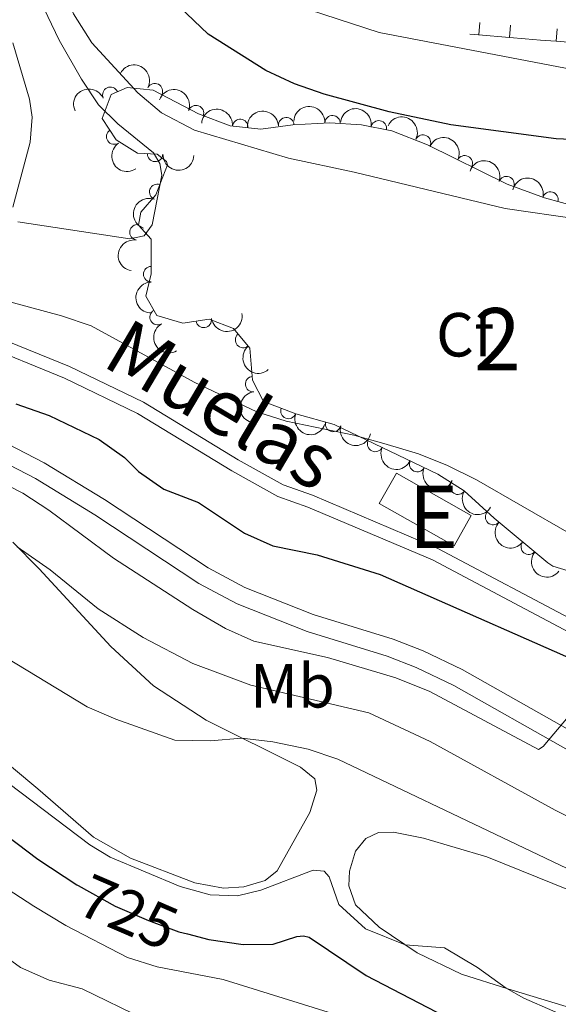
# Model space of a CAD drawing. Units: metres. Extents: x 621561 to 628492, y 706566 to 711319.
# Drawn here: x 624105 to 624192, y 706706 to 706864 of the extents above; entities that cross this region are included whole.
import ezdxf
from ezdxf.enums import TextEntityAlignment as Align

# ---------------------------------------------------------------- set-up
doc = ezdxf.new("R2010")
doc.units = ezdxf.units.M
doc.header["$MEASUREMENT"] = 0
doc.linetypes.add('DGN Style 3', pattern=[107.67321031045873, 76.90943593604194, -30.76377437441678])
doc.linetypes.add('DGN Style 5', pattern=[53.836605155229364, 23.07283078081258, -30.76377437441678])
for name, color, linetype, lineweight in [('Centroides', 7, 'Continuous', 5), ('Edificios construcciones cerramientos', 7, 'Continuous', 5), ('Entidades rústicas y varios', 7, 'Continuous', 5), ('Relieve y altimetría', 7, 'Continuous', 5), ('Textos de rotulación', 7, 'Continuous', 5), ('Viales y ferrocarril', 7, 'Continuous', 5)]:
    doc.layers.add(name, color=color, linetype=linetype, lineweight=lineweight)
doc.styles.add('Style-arial', font='arial.shx', dxfattribs={"bigfont": 'arialbig.shx'})
doc.styles.add('Style-Arial Narrow', font='txt')
doc.styles.add('Style-Helvetica-Narrow-Oblique', font='txt')

msp = doc.modelspace()

# ---------------------------------------------------------------- linework, layer by layer
at = {"layer": 'Edificios construcciones cerramientos', "color": 1, "linetype": 'Continuous', "lineweight": 15}
for p, q in [((624178.8587093323, 706861.9552249738, 744.7256555549285), (624177.45, 706862.0700000001, 744.76)), ((624183.8407252925, 706861.5493136924, 744.604193611327), (624178.8587093323, 706861.9552249738, 744.7256555549285)), ((624186.3317332726, 706861.3463580515, 744.5434626395263), (624183.8407252925, 706861.5493136924, 744.604193611327)), ((624188.8227412526, 706861.1434024107, 744.4827316677255), (624186.3317332726, 706861.3463580515, 744.5434626395263)), ((624191.3137492328, 706860.94044677, 744.4220006959248), (624188.8227412526, 706861.1434024107, 744.4827316677255)), ((624196.295765193, 706860.5345354883, 744.3005387523233), (624191.3137492328, 706860.94044677, 744.4220006959248))]:
    msp.add_line(p, q, dxfattribs=at)
at = {"layer": 'Edificios construcciones cerramientos', "color": 1, "linetype": 'Continuous', "lineweight": 15, "flags": 128}
for points, elevation in [([(624179.0236164131, 706863.9497844495), (624178.8612038989, 706861.9563898137)], 744.7256555549285), ([(624184.0056323002, 706863.5438731741), (624183.8432198591, 706861.550478532)], 744.604193611327), ([(624191.4786562405, 706862.9350062518), (624191.3162437994, 706860.9416116097)], 744.4220006959248)]:
    msp.add_lwpolyline(points, dxfattribs=dict(at, elevation=elevation))
at = {"layer": 'Edificios construcciones cerramientos', "color": 51, "linetype": 'Continuous', "lineweight": 15}
msp.add_polyline3d([(624174.9099999999, 706779.7, 755.61), (624162.8600000001, 706786.51, 755.7), (624165.6200000001, 706791.3900000001, 754.9300000000001), (624177.6699999999, 706784.5900000001, 754.83), (624174.9099999999, 706779.7, 755.61)], dxfattribs=at)
at = {"layer": 'Edificios construcciones cerramientos', "color": 1, "linetype": 'Continuous', "lineweight": 15}
msp.add_3dface([(624174.9099999999, 706779.7, 755.61), (624162.8600000001, 706786.51, 755.7), (624165.6200000001, 706791.3900000001, 754.9300000000001), (624177.6699999999, 706784.5900000001, 754.83)], dxfattribs=at)
at = {"layer": 'Entidades rústicas y varios', "color": 92, "linetype": 'Continuous', "lineweight": 5}
for points in [[(624102.81, 706879.01, 757.2), (624111.3300000001, 706861.1300000001, 757.2), (624114.9099999999, 706854.8400000001, 757.2), (624117.6499999999, 706850.71, 757.2), (624120.78, 706847.6300000001, 757.1), (624126.52, 706842.96, 756.8100000000001), (624127.54, 706841.24, 756.8100000000001), (624127.8700000001, 706839.3600000001, 756.8100000000001), (624126.31, 706831.3999999999, 756.9), (624125, 706829.6400000001, 756.9), (624122.72, 706829.1599999999, 756.9), (624104.6599999999, 706831.8999999999, 757)], [(624103.8700000001, 706834.22, 757.29), (624106.6799999999, 706844.6799999999, 757.6800000000001), (624106.97, 706848.71, 757.6800000000001), (624106.5700000001, 706851.6300000001, 757.6800000000001), (624103.8500000001, 706860.71, 757.78)], [(624103.8700000001, 706780.28, 740.19), (624108.1000000001, 706776.03, 739.03), (624119.6599999999, 706763.51, 737.09), (624126.51, 706757.1599999999, 736.02), (624134.99, 706751.6400000001, 735.44), (624150.19, 706744.0900000001, 734.28), (624152.51, 706742.19, 734.1800000000001), (624152.8300000001, 706740.3600000001, 734.08), (624151.7, 706736.77, 733.6), (624146.44, 706727.4099999999, 731.08), (624144.48, 706725.8400000001, 730.98), (624141.0700000001, 706724.8400000001, 730.88), (624137.8, 706724.5900000001, 730.88), (624133.1699999999, 706725.46, 730.88), (624122.8400000001, 706729.4199999999, 730.79), (624116.8800000001, 706732.8400000001, 730.88), (624107.9199999999, 706740.5900000001, 732.0500000000001)], [(624107.9199999999, 706740.5900000001, 732.0500000000001), (624096.76, 706749.8900000001, 732.24)], [(624204.1200000001, 706702.1799999999, 732.19), (624183.56, 706708.3999999999, 730.01), (624176.1000000001, 706710.76, 729.76), (624168.97, 706714.2, 729.86), (624162.8300000001, 706718.3200000001, 730.3000000000001), (624159.03, 706721.9299999999, 730.83), (624157.96, 706724.99, 731.12), (624158.0700000001, 706727.3200000001, 731.51), (624159.06, 706730.56, 731.9), (624160.72, 706732.6000000001, 732.33), (624162.76, 706733.5700000001, 732.72), (624165.1399999999, 706733.6400000001, 732.91), (624170, 706732.6499999999, 733.2), (624180.19, 706729.6599999999, 733.16), (624193.6000000001, 706724.24, 733.45), (624200.8200000001, 706720.98, 733.59), (624217.46, 706714.2, 734.27), (624223.76, 706710.6499999999, 734.66), (624228.1599999999, 706707.3200000001, 734.66), (624231.6599999999, 706703.8500000001, 734.5600000000001)]]:
    msp.add_polyline3d(points, dxfattribs=at)
at = {"layer": 'Entidades rústicas y varios', "color": 92, "linetype": 'DGN Style 3', "lineweight": 5}
msp.add_polyline3d([(624195.5800000001, 706774.99, 759.63), (624190.8, 706776.44, 759.95), (624189.99, 706776.99, 760.02), (624181.3400000001, 706784.19, 760.79), (624176.51, 706788.5800000001, 760.99), (624172.3, 706791.26, 761.35), (624155.5900000001, 706799.27, 761.37), (624149.4099999999, 706800.96, 761.37), (624144.22, 706802.96, 761.37), (624142.48, 706806.3999999999, 761.37), (624142, 706811.56, 761.57), (624139.3700000001, 706814.69, 761.57), (624135.47, 706816.22, 761.57), (624131.22, 706815.55, 761.57), (624127.03, 706816.78, 761.57), (624125.29, 706819.9299999999, 761.57), (624126.1300000001, 706823.51, 761.57), (624126.1399999999, 706829.0700000001, 761.76), (624124.1200000001, 706831.3200000001, 761.76), (624124.48, 706833.4099999999, 761.76), (624126.9199999999, 706836.23, 761.76), (624128.79, 706841.03, 761.76), (624128.6200000001, 706841.6100000001, 761.76), (624127.1100000001, 706842.78, 761.76), (624123.9299999999, 706842.9299999999, 761.76), (624120.53, 706845.06, 761.76), (624118.28, 706848.5, 761.76), (624119.71, 706852.3900000001, 761.1800000000001), (624122.27, 706853.52, 761.1800000000001), (624126.44, 706853.0900000001, 760.99), (624133.76, 706849.24, 760.79), (624138.8500000001, 706847.3300000001, 760.79), (624143.8200000001, 706846.81, 760.62), (624148.94, 706847.49, 760.03), (624154.9199999999, 706847.79, 759.44), (624159.99, 706847.47, 759.44), (624164.8999999999, 706846.52, 759.44), (624170.6000000001, 706844.29, 759.44), (624183.46, 706837.9199999999, 759.44), (624189.45, 706835.73, 759.44), (624194.94, 706834.23, 759.63)], dxfattribs=at)
at = {"layer": 'Entidades rústicas y varios', "color": 92, "linetype": 'Continuous', "lineweight": 5, "extrusion": (-0.2150856088334188, -0.06934928037662545, 0.974129795347623)}
msp.add_arc((-481225.3192573384, 790115.8850299418, -182518.9656983158), 2.516055640060342, 45.36446333574664, 225.9090503451193, dxfattribs=at)
at = {"layer": 'Entidades rústicas y varios', "color": 92, "linetype": 'Continuous', "lineweight": 5, "extrusion": (-0.07940142458357895, -0.2115810851425441, 0.974129795347623)}
msp.add_arc((335972.683351336, 858446.8120929754, -198370.8845503044), 2.516055640060341, 45.36446333574663, 225.9090503451192, dxfattribs=at)
at = {"layer": 'Entidades rústicas y varios', "color": 92, "linetype": 'Continuous', "lineweight": 5}
for centre, radius, start, end in [((624119.5739606381, 706852.3086249186, 761.1800000000001), 1.250091938746999, 24.78312453638464, 203.99667895538), ((624126.7384729632, 706852.9109719624, 760.9514024820567), 1.250091938746999, 333.2237533231407, 152.4373077421361), ((624133.3550726858, 706849.3711084933, 760.79), 1.250091938746999, 340.3977813835814, 159.6113358025769), ((624140.475677927, 706847.1402921516, 760.6918454772795), 1.250091938746999, 354.9931642371312, 174.2067186561266), ((624147.8810970434, 706847.4173429434, 760.0115306113631), 1.250091938746999, 3.838124026353168, 183.0516784453486), ((624155.3411060905, 706847.7438721901, 759.44), 1.250091938746999, 357.3546504868617, 176.5682049058572), ((624162.777613438, 706846.9107729248, 759.44), 1.250091938746999, 350.0157272779161, 169.2292816969115), ((624120.1970590716, 706845.6046727183, 761.76), 1.250091938746998, 124.1536473986192, 303.3672018176146), ((624169.8935814057, 706844.6181407887, 759.44), 1.250091938746998, 334.6153659401412, 153.8289203591366), ((624126.7775867358, 706842.815211863, 761.76), 1.250091938746999, 178.2655322019651, 357.4790866209606), ((624176.6142809545, 706841.2891473109, 759.44), 1.250091938746998, 334.6153659401412, 153.8289203591366), ((624183.3313439377, 706837.9462644733, 759.44), 1.250091938746998, 340.883276801692, 160.0968312206874), ((624127.1195881374, 706836.68856564, 761.76), 1.250091938746999, 69.68110234488155, 248.894656763877), ((624190.4009247553, 706835.4499590651, 759.5147736316275), 1.250091938746999, 345.6845538046655, 164.898108223661), ((624123.9439462342, 706830.1829739271, 761.76), 1.250091938746998, 81.19293505218103, 260.4064894711764), ((624126.1493949371, 706823.4458411669, 761.6104782444855), 1.250091938746999, 90.86311168732327, 270.0766661063187), ((624127.1861283833, 706816.5377045048, 761.57), 1.250091938746999, 119.8815858809871, 299.0951402999825), ((624134.5960043413, 706816.1019684069, 761.57), 1.250091938746998, 189.9249419052482, 9.138496324243555), ((624140.9474695174, 706812.842959475, 761.57), 1.250091938746999, 131.005005734697, 310.2185601536924), ((624142.5600912075, 706805.7496607357, 761.3929121311734), 1.250091938746998, 96.28070720930516, 275.4942616283005), ((624148.2389354308, 706801.4321861023, 761.37), 1.250091938746999, 159.8916711854518, 339.1052256044472), ((624155.4317111252, 706799.3335127726, 761.37), 1.250091938746998, 165.6718260186671, 344.8853804376624), ((624162.2087684853, 706796.1189049992, 761.363435826226), 1.250091938746999, 155.355260331096, 334.5688147500915), ((624168.9718918006, 706792.8769769468, 761.3553411244721), 1.250091938746999, 155.355260331096, 334.5688147500915), ((624175.5104357623, 706789.2394301803, 761.1664405096196), 1.250091938746998, 148.4861639958514, 327.6997184148468), ((624181.1807029538, 706784.3611504484, 760.835400833702), 1.250091938746999, 138.6983774883641, 317.9119319073595), ((624186.9264722711, 706779.5653730878, 760.3792473855286), 1.250091938746998, 141.1931818995033, 320.4067363184987)]:
    msp.add_arc(centre, radius, start, end, dxfattribs=at)
at = {"layer": 'Entidades rústicas y varios', "color": 92, "linetype": 'Continuous', "lineweight": 5, "extrusion": (-0.2047412115057441, -0.09566701692411259, 0.974129795347623)}
msp.add_arc((-376180.8181485659, 842478.1160902124, -194666.6926909419), 2.516055640060342, 45.36446333574665, 225.9090503451193, dxfattribs=at)
at = {"layer": 'Entidades rústicas y varios', "color": 92, "linetype": 'Continuous', "lineweight": 5, "extrusion": (-0.1740268430342899, -0.1441728119983682, 0.9741297953476231)}
msp.add_arc((-146143.6322146323, 907641.6249443145, -209784.1347599003), 2.516055640060342, 45.36446333574663, 225.9090503451193, dxfattribs=at)
at = {"layer": 'Entidades rústicas y varios', "color": 92, "linetype": 'Continuous', "lineweight": 5, "extrusion": (-0.1497891294542828, -0.1692168978362575, 0.974129795347623)}
msp.add_arc((-1160.640425426012, 918744.3138739606, -212360.5559804117), 2.516055640060342, 45.36446333574663, 225.9090503451192, dxfattribs=at)
at = {"layer": 'Entidades rústicas y varios', "color": 92, "linetype": 'Continuous', "lineweight": 5, "extrusion": (-0.1679385486034922, -0.1512209830312935, 0.974129795347623)}
msp.add_arc((-107625.477614677, 912747.6470305868, -210969.9705290836), 2.516055640060342, 45.36446333574664, 225.9090503451193, dxfattribs=at)
at = {"layer": 'Entidades rústicas y varios', "color": 92, "linetype": 'Continuous', "lineweight": 5, "extrusion": (-0.1858795062689935, -0.1285299613521821, 0.9741297953476231)}
msp.add_arc((-226406.0699250635, 891885.2871917372, -206130.0928166273), 2.516055640060342, 45.36446333574664, 225.9090503451193, dxfattribs=at)
at = {"layer": 'Entidades rústicas y varios', "color": 92, "linetype": 'Continuous', "lineweight": 5, "extrusion": (-0.2133379654238818, -0.07455235961924243, 0.9741297953476231)}
for centre in [(-461367.3208383732, 801304.1248268944, -185116.0871008607), (-461361.9610936206, 801309.2353550664, -185117.2726969097)]:
    msp.add_arc(centre, 2.516055640060342, 45.36446333574665, 225.9090503451193, dxfattribs=at)
at = {"layer": 'Entidades rústicas y varios', "color": 92, "linetype": 'Continuous', "lineweight": 5, "extrusion": (0.2216857703704475, -0.04389260793413231, 0.9741297953476231)}
msp.add_arc((814601.9028124519, -462492.0530386026, 108075.511915252), 2.516055640060342, 45.36446333574662, 225.9090503451192, dxfattribs=at)
at = {"layer": 'Entidades rústicas y varios', "color": 92, "linetype": 'Continuous', "lineweight": 5, "extrusion": (0.1655133338920229, 0.1538716287037542, 0.9741297953476231)}
msp.add_arc((92729.657557472, -913936.862200692, 212806.6011661823), 2.516055640060342, 45.36446333574666, 225.9090503451193, dxfattribs=at)
at = {"layer": 'Entidades rústicas y varios', "color": 92, "linetype": 'Continuous', "lineweight": 5, "extrusion": (-0.2039232371804849, -0.09739843506869098, 0.9741297953476229)}
msp.add_arc((-368808.7071151229, 845591.7491642828, -195390.4130938868), 2.516055640060341, 45.36446333574664, 225.9090503451193, dxfattribs=at)
at = {"layer": 'Entidades rústicas y varios', "color": 92, "linetype": 'Continuous', "lineweight": 5, "extrusion": (-0.1950554151349339, -0.1141250491458244, 0.974129795347623)}
msp.add_arc((-294867.665942393, 872700.3845670093, -201679.2931597904), 2.516055640060342, 45.36446333574664, 225.9090503451193, dxfattribs=at)
at = {"layer": 'Entidades rústicas y varios', "color": 92, "linetype": 'Continuous', "lineweight": 5, "extrusion": (0.09309861296523901, -0.2059218057417594, 0.974129795347623)}
msp.add_arc((859891.7703087428, 377114.0897351168, -86705.47590399615), 2.516055640060342, 45.36446333574663, 225.9090503451192, dxfattribs=at)
at = {"layer": 'Entidades rústicas y varios', "color": 92, "linetype": 'Continuous', "lineweight": 5, "extrusion": (0.1323216730341315, -0.1831996633770013, 0.9741297953476231)}
msp.add_arc((919812.0980648324, 202358.1388044709, -46163.68491958086), 2.516055640060342, 45.36446333574666, 225.9090503451193, dxfattribs=at)
at = {"layer": 'Entidades rústicas y varios', "color": 92, "linetype": 'Continuous', "lineweight": 5, "extrusion": (0.1612147176675137, -0.1583696834099951, 0.9741297953476231)}
msp.add_arc((941604.0820519433, 48969.14797998423, -10578.98781228669), 2.516055640060341, 45.36446333574664, 225.9090503451193, dxfattribs=at)
at = {"layer": 'Entidades rústicas y varios', "color": 92, "linetype": 'Continuous', "lineweight": 5, "extrusion": (0.1310017086953195, 0.1841458501701978, 0.974129795347623)}
msp.add_arc((-98846.64756403229, -913314.4307305338, 212662.0076810486), 2.516055640060342, 45.36446333574665, 225.9090503451193, dxfattribs=at)
at = {"layer": 'Entidades rústicas y varios', "color": 92, "linetype": 'Continuous', "lineweight": 5, "extrusion": (0.2178001644348741, -0.06028457670200547, 0.974129795347623)}
msp.add_arc((847692.5289899736, -402108.6866117882, 94066.92512320341), 2.516055640060343, 45.36446333574664, 225.9090503451193, dxfattribs=at)
at = {"layer": 'Entidades rústicas y varios', "color": 92, "linetype": 'Continuous', "lineweight": 5, "extrusion": (0.2253388309928833, -0.01713339028794406, 0.9741297953476231)}
msp.add_arc((752095.1897261905, -553874.219788378, 129275.148316275), 2.516055640060342, 45.36446333574663, 225.9090503451193, dxfattribs=at)
at = {"layer": 'Entidades rústicas y varios', "color": 92, "linetype": 'Continuous', "lineweight": 5, "extrusion": (0.1754468968012738, -0.1424413149995513, 0.974129795347623)}
msp.add_arc((942124.2814658871, -37873.18231956044, 9567.419529776133), 2.516055640060342, 45.36446333574665, 225.9090503451193, dxfattribs=at)
at = {"layer": 'Entidades rústicas y varios', "color": 92, "linetype": 'Continuous', "lineweight": 5, "extrusion": (0.2055782673372439, 0.09385476980215177, 0.974129795347623)}
msp.add_arc((383748.8849904623, -838863.4908601239, 195389.8615472961), 2.516055640060342, 45.36446333574665, 225.9090503451193, dxfattribs=at)
at = {"layer": 'Entidades rústicas y varios', "color": 92, "linetype": 'Continuous', "lineweight": 5, "extrusion": (0.1950807622626944, 0.11408171637473, 0.974129795347623)}
msp.add_arc((295047.7873014489, -872251.0035984572, 203135.4607999602), 2.516055640060342, 45.36446333574664, 225.9090503451193, dxfattribs=at)
at = {"layer": 'Entidades rústicas y varios', "color": 92, "linetype": 'Continuous', "lineweight": 5, "extrusion": (0.2123574653670452, 0.07730102663537186, 0.9741297953476229)}
for centre in [(450660.5996885426, -806679.3468831351, 187923.426162568), (450655.2399469119, -806684.459237646, 187924.6038726363)]:
    msp.add_arc(centre, 2.516055640060343, 45.36446333574664, 225.9090503451193, dxfattribs=at)
at = {"layer": 'Entidades rústicas y varios', "color": 92, "linetype": 'Continuous', "lineweight": 5, "extrusion": (0.2200784702865661, 0.05134791848092057, 0.9741297953476231)}
msp.add_arc((546479.0000573269, -748393.3885771914, 174401.4117948276), 2.516055640060342, 45.36446333574663, 225.9090503451192, dxfattribs=at)
at = {"layer": 'Entidades rústicas y varios', "color": 92, "linetype": 'Continuous', "lineweight": 5, "extrusion": (0.2256041604428471, 0.01318728959552953, 0.9741297953476229)}
msp.add_arc((669154.0955771516, -647004.5463580628, 150879.7828315212), 2.516055640060341, 45.36446333574666, 225.9090503451193, dxfattribs=at)
at = {"layer": 'Entidades rústicas y varios', "color": 92, "linetype": 'Continuous', "lineweight": 5, "extrusion": (0.2248162998987789, 0.02299506720626188, 0.9741297953476231)}
msp.add_arc((639595.663183046, -674770.3827926678, 157320.7360505126), 2.516055640060342, 45.36446333574664, 225.9090503451193, dxfattribs=at)
at = {"layer": 'Relieve y altimetría', "color": 30, "linetype": 'Continuous', "lineweight": 5, "flags": 128}
for points, elevation in [([(624227.54, 706801.3400000001), (624228.6699999999, 706806.21), (624228.51, 706811.97), (624227.3999999999, 706816.8500000001), (624224.0900000001, 706821.8300000001), (624220.1699999999, 706824.94), (624215.6300000001, 706827.46), (624204.75, 706830.4099999999), (624194.96, 706832.3300000001), (624183.1000000001, 706834.03), (624158.8, 706839.8900000001), (624148.24, 706842.1100000001), (624133.1300000001, 706846.6400000001), (624127.8200000001, 706849.4299999999), (624123.98, 706852.6400000001), (624116.5700000001, 706860.71), (624113.6200000001, 706865.3800000001), (624103.81, 706886.0700000001)], 755), ([(624200.3999999999, 706855.1499999999), (624162.8200000001, 706862.3400000001), (624147.19, 706867.45)], 745), ([(624100.76, 706819.6699999999), (624111.72, 706816.72), (624116.46, 706815.1400000001), (624133.0800000001, 706806.0900000001), (624143.1300000001, 706801.29), (624147.8899999999, 706799.76), (624158.77, 706797.52), (624163.5900000001, 706796.19), (624169.19, 706794.51), (624173.8400000001, 706792.6699999999), (624178.49, 706790.3400000001), (624193.4099999999, 706781.74), (624197.73, 706781.56), (624212.78, 706786.71), (624217.3400000001, 706788.78), (624221.6300000001, 706792.02), (624224.99, 706796.19), (624227.54, 706801.3400000001)], 755), ([(624100.5900000001, 706790.6599999999), (624105.46, 706788.21), (624109.6499999999, 706785.48), (624120.1000000001, 706777.74), (624132.8300000001, 706769.46), (624138.0900000001, 706766.4199999999), (624142.6699999999, 706764.3900000001), (624154.54, 706761.76), (624165.51, 706758.47), (624171.01, 706756.27), (624188.48, 706746.95), (624189.22, 706747.4099999999), (624193.27, 706752.19)], 745), ([(624104.56, 706779.5800000001), (624109.8700000001, 706775.8500000001), (624117.6300000001, 706769.5700000001), (624124.8400000001, 706764.98), (624132.8300000001, 706760.8), (624142.19, 706757.3), (624161.1799999999, 706752.81), (624171.0700000001, 706748.23), (624191.1499999999, 706737.1400000001), (624201.77, 706731.78), (624225.54, 706718.3300000001), (624239.8200000001, 706709.28), (624252.29, 706699.1599999999)], 740), ([(624101.21, 706762.6400000001), (624115.8500000001, 706753.8200000001), (624120.4299999999, 706751.81), (624129.95, 706748.44), (624135.6599999999, 706748.3200000001), (624140.76, 706748.78), (624145.72, 706748.1599999999), (624151.4099999999, 706746.97), (624156.19, 706745.3600000001), (624213.8, 706717.8800000001), (624224.26, 706711.74), (624228.98, 706708.3900000001), (624232.8999999999, 706705.1300000001)], 735), ([(624099.4199999999, 706744.31), (624116.29, 706731.5800000001), (624119.52, 706729.6200000001), (624130.8200000001, 706724.8999999999), (624135.6300000001, 706723.55), (624140.05, 706723.3700000001), (624143.8, 706724.27), (624152.23, 706727.53), (624153.98, 706727.3600000001), (624154.78, 706726.4299999999), (624156.3400000001, 706721.99), (624160.6699999999, 706718.04), (624167.02, 706715.51), (624173.3800000001, 706714.99), (624178.69, 706711.8500000001), (624183.26, 706708.49), (624186.1399999999, 706706.9199999999), (624204.79, 706698.76)], 730), ([(624102.96, 706724.51), (624107.26, 706721.72), (624112.4299999999, 706718.5800000001), (624122.3400000001, 706713.4299999999), (624127.1100000001, 706711.9199999999), (624137.73, 706709.8999999999), (624157.8999999999, 706703.6499999999), (624168.78, 706698.04), (624173.3999999999, 706696.1200000001), (624179.76, 706694.54), (624184.3999999999, 706692.7), (624189.3999999999, 706689.5800000001), (624192.8600000001, 706687.95), (624199.23, 706686.27), (624201.3999999999, 706684.9099999999), (624209.8999999999, 706677.6000000001), (624215.46, 706674.0700000001), (624221.6200000001, 706667.5700000001), (624238.3700000001, 706648.28), (624251, 706636.0700000001), (624254.79, 706632.81), (624264.6499999999, 706626.5700000001), (624274.3300000001, 706621.6799999999), (624286.9299999999, 706615.8900000001)], 720), ([(624099.7, 706715.74), (624105.1200000001, 706711.81), (624109.7, 706709.81), (624115.01, 706708.4099999999), (624125.2, 706703.49), (624129.98, 706702.06), (624140.3300000001, 706700.46), (624145.52, 706698.7), (624150.3700000001, 706696.45), (624165.51, 706692.6699999999), (624170.95, 706690.69), (624176.6100000001, 706687.6799999999), (624186.9099999999, 706683.1799999999), (624201.3700000001, 706675.9099999999), (624213.3, 706666.3500000001), (624223.7, 706652.8600000001), (624231.6699999999, 706644.81), (624243.6499999999, 706631.6300000001), (624251.5700000001, 706623.77), (624255.4299999999, 706621.05), (624266.51, 706615.53)], 715)]:
    msp.add_lwpolyline(points, dxfattribs=dict(at, elevation=elevation))
at = {"layer": 'Relieve y altimetría', "color": 30, "linetype": 'Continuous', "lineweight": 25, "flags": 128}
for points, elevation in [([(624209.4099999999, 706844.44), (624191.3300000001, 706845.22), (624174.3700000001, 706847.48), (624164.4299999999, 706849.5900000001), (624153.97, 706852.4299999999), (624149.24, 706854.0900000001), (624144.6100000001, 706856.24), (624135.3300000001, 706862.0900000001), (624127.28, 706869.8)], 750), ([(624104.3800000001, 706802.6000000001), (624109.7, 706800.7), (624117.79, 706796.8500000001), (624121.8500000001, 706793.9299999999), (624124.0800000001, 706791.69), (624128.1799999999, 706788.8300000001), (624133.78, 706786.6799999999), (624141.1599999999, 706781.74), (624145.72, 706779.69), (624152.8700000001, 706778.25), (624163.02, 706775.1200000001), (624200.53, 706758.5800000001)], 750), ([(624099.6499999999, 706735.49), (624107.9099999999, 706729.26), (624114.2, 706725.1200000001), (624114.3899999999, 706725.01)], 725), ([(624131.97, 706717.23), (624135.4299999999, 706716.3400000001), (624140.96, 706715.52), (624145.76, 706715.5900000001), (624149.6100000001, 706716.8), (624150.6499999999, 706716.9099999999), (624151.55, 706716.73), (624160.77, 706710.5700000001), (624173.48, 706703.9299999999)], 725)]:
    msp.add_lwpolyline(points, dxfattribs=dict(at, elevation=elevation))
at = {"layer": 'Relieve y altimetría', "color": 27, "linetype": 'DGN Style 5', "lineweight": 25, "elevation": 725, "flags": 128}
msp.add_lwpolyline([(624114.3899999999, 706725.01), (624120.3500000001, 706721.69), (624125.7, 706719.3900000001), (624130.5900000001, 706717.5800000001), (624131.97, 706717.23)], dxfattribs=at)
at = {"layer": 'Viales y ferrocarril', "color": 250, "linetype": 'DGN Style 3', "lineweight": 5}
for points in [[(624098.9199999999, 706814.3, 753.95), (624113.02, 706808.56, 753.12), (624124.8999999999, 706802.8200000001, 752.66), (624140.1699999999, 706793.56, 752.64), (624147.3800000001, 706789.52, 752.49), (624152.1100000001, 706787.8600000001, 752.2), (624172.31, 706779.31, 752.15), (624198.72, 706765.27, 750.8000000000001)], [(624303.76, 706641.44, 730.14), (624304.6300000001, 706642.72, 730.72), (624305.24, 706644.6400000001, 731.16), (624305.3, 706647.1799999999, 731.5), (624304.8899999999, 706649.72, 731.84), (624302.6499999999, 706659.3700000001, 732.32), (624302.28, 706664.3500000001, 732.42), (624300.96, 706672.6200000001, 733.0500000000001), (624293.54, 706680.0800000001, 734.27), (624286.03, 706686.54, 735.59), (624275.45, 706694.28, 737.17), (624256.9199999999, 706706.3400000001, 739.95), (624244.1499999999, 706714.1100000001, 741.15), (624202.1300000001, 706741.6200000001, 744.0600000000001), (624193.24, 706746.8400000001, 744.83), (624174.8800000001, 706757.22, 745.75), (624168.78, 706760.1200000001, 745.75), (624164.1200000001, 706761.94, 745.75), (624151.25, 706765.8999999999, 745.99), (624139.99, 706770.3600000001, 746.23), (624133.81, 706773.6400000001, 746.28), (624117.0800000001, 706784.71, 746.14), (624107.51, 706790.54, 746.38), (624101.78, 706793.5, 746.62)]]:
    msp.add_polyline3d(points, dxfattribs=at)
at = {"layer": 'Viales y ferrocarril', "color": 250, "linetype": 'Continuous', "lineweight": 5}
for points in [[(624098.26, 706812.3800000001, 753.95), (624112.19, 706806.7, 753.12), (624123.9299999999, 706801.03, 752.66), (624139.1499999999, 706791.8, 752.64), (624146.54, 706787.6599999999, 752.49), (624151.3800000001, 706785.96, 752.2), (624171.44, 706777.47, 752.15), (624197.8400000001, 706763.44, 750.8000000000001)], [(624194.7, 706749.3700000001, 744.83), (624176.23, 706759.81, 745.75), (624169.94, 706762.8, 745.75), (624165.0800000001, 706764.7, 745.75), (624152.22, 706768.6599999999, 745.99), (624141.22, 706773.01, 746.23), (624135.3, 706776.1499999999, 746.28), (624118.6499999999, 706787.1699999999, 746.14), (624108.94, 706793.0900000001, 746.38), (624103, 706796.1499999999, 746.62)]]:
    msp.add_polyline3d(points, dxfattribs=at)

# ---------------------------------------------------------------- texts
at = {"layer": 'Centroides', "color": 92, "linetype": 'Continuous', "lineweight": 5, "style": 'Style-Arial Narrow'}
msp.add_text('2', height=10.00002, dxfattribs=at).set_placement((624181.8885955028, 706812.9900100001, 757.42), align=Align.MIDDLE_CENTER)
at = {"layer": 'Centroides', "color": 1, "linetype": 'Continuous', "lineweight": 5, "style": 'Style-Arial Narrow'}
msp.add_text('E', height=10.00002, dxfattribs=at).set_placement((624171.5689972143, 706784.38001, 753.12), align=Align.MIDDLE_CENTER)
at = {"layer": 'Entidades rústicas y varios', "color": 92, "linetype": 'Continuous', "lineweight": 5}
for s, style, p in [('Cf', 'Style-arial', (624176.6038056433, 706813.70001, 757.25)), ('Mb', 'Style-Arial Narrow', (624148.869875968, 706757.18001, 741.01))]:
    msp.add_text(s, height=7.000020000000001, dxfattribs=dict(at, style=style)).set_placement(p, align=Align.MIDDLE_CENTER)
at = {"layer": 'Textos de rotulación', "color": 250, "linetype": 'Continuous', "lineweight": 5, "style": 'Style-Helvetica-Narrow-Oblique'}
msp.add_text('Muelas', height=8.999880000000001, rotation=329.3379527661236, dxfattribs=at).set_placement((624135.348362921, 706798.5617913348, 753.24), align=Align.CENTER)
at = {"layer": 'Textos de rotulación', "color": 27, "linetype": 'Continuous', "lineweight": 5, "style": 'Style-Helvetica-Narrow-Oblique'}
msp.add_text('725', height=7.000020000000001, rotation=336.7368144779726, dxfattribs=at).set_placement((624122.4846345924, 706720.762374327, 725), align=Align.MIDDLE_CENTER)

doc.saveas('drawing.dxf')
